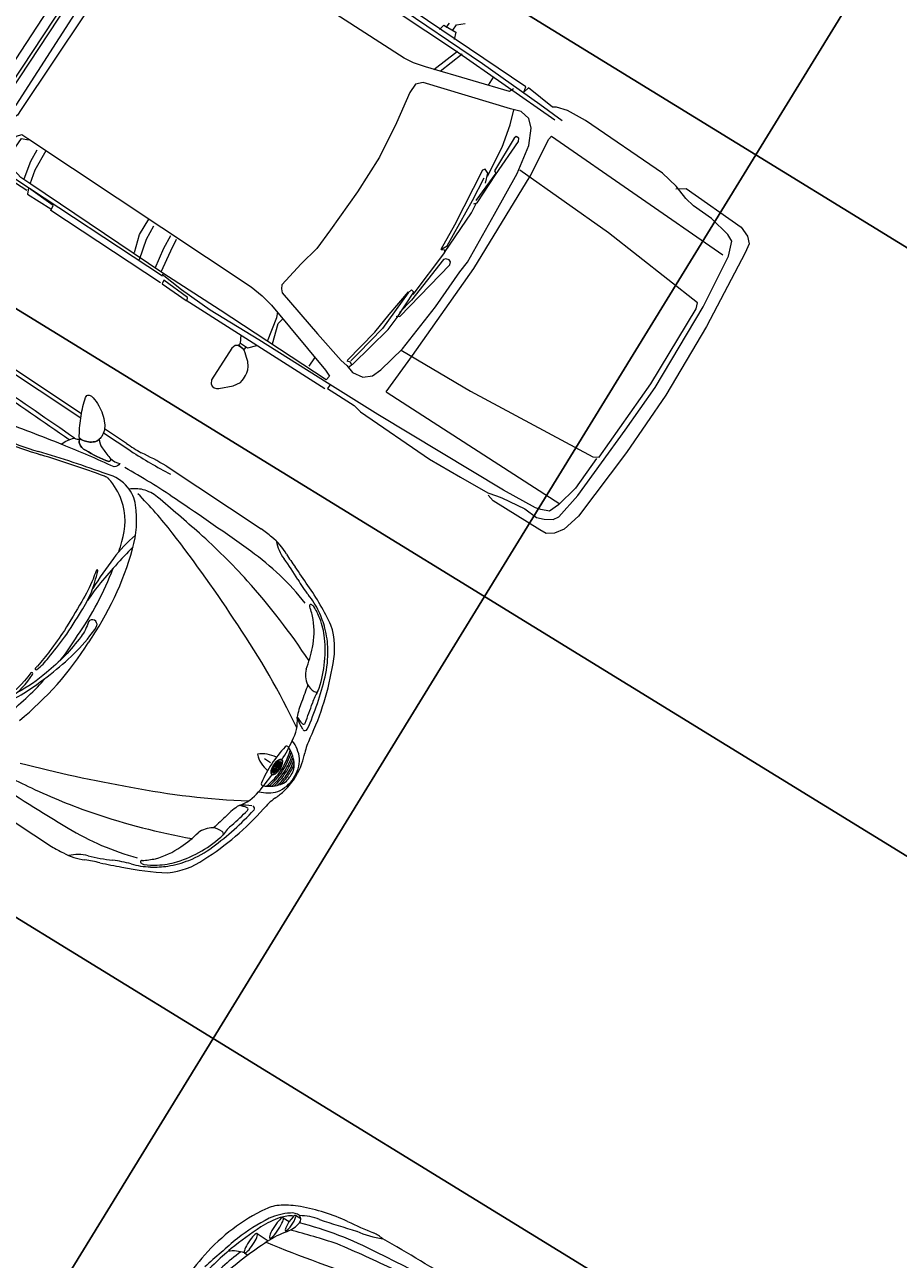
# Model space of a CAD drawing. Units: inches. Extents: x 844 to 2847, y 478 to 905.
# Drawn here: x 910 to 914, y 745 to 751 of the extents above; entities that cross this region are included whole.
import ezdxf

# ---------------------------------------------------------------- set-up
doc = ezdxf.new("R2010")
doc.units = ezdxf.units.IN
doc.header["$MEASUREMENT"] = 0
doc.layers.add('Bcoches', color=253, linetype='Continuous', lineweight=0)
doc.layers.add('cajones', color=253, linetype='Continuous', lineweight=0)
doc.layers.add('VEHICLE', color=8, linetype='Continuous')
doc.styles.add('ALFA', font='txt')

# ---------------------------------------------------------------- blocks, each defined once
blk = doc.blocks.new('A$C795E35C6')
at = {"layer": 'Bcoches'}
for p, q in [((4.2685, 0.5714), (4.2496, 0.5714)), ((4.2685, 0.4652), (4.2074, 0.4652)), ((4.2088, 0.4502), (4.2002, 0.4502)), ((4.1665, 0.3816), (4.1593, 0.3816)), ((4.1371, 0.2965), (4.1663, 0.2965)), ((4.2088, 0.3372), (4.1754, 0.3372))]:
    blk.add_line(p, q, dxfattribs=at)
for centre, radius, start, end in [((1.9742, 1.0283), 2.467, 351.914, 359.1947), ((3.2579, 0.9434), 1.0593, 340.1772, 355.2355), ((3.291, 0.9434), 1.0593, 339.7554, 351.5959), ((2.6696, 1.0661), 1.7283, 343.9917, 351.1081), ((0.267, 1.7397), 4.241, 343.4799, 346.1824), ((3.5387, 0.806), 0.8868, 329.0456, 351.914), ((-1.3848, 2.7302), 6.0338, 338.00736, 339.16578), ((4.2173, 0.7499), 0.1858, 285.997, 309.6254), ((2.482, 1.1844), 1.9423, 337.1264, 342.1643), ((3.2335, 0.9286), 1.1681, 331.6701, 340.2471), ((5.5473, -6.2615), 6.8683, 101.21072, 105.50928), ((3.7095, 0.6963), 0.549, 324.74, 335.7242), ((3.8013, 0.6552), 0.5216, 323.4674, 334.3493), ((3.0988, 3.4301), 3.2385, 284.9405, 288.9322), ((4.2679, 0.2986), 0.1365, 143.7226, 172.7989), ((4.0993, 0.4395), 0.1538, 297.9811, 321.9782), ((3.9987, 0.552), 0.3175, 307.6944, 325.9445), ((4.1383, 0.4464), 0.1877, 306.0102, 329.0456), ((2.9395, 5.6153), 5.4065, 277.4981, 280.5968), ((3.5992, 1.8463), 1.6207, 275.6407, 289.2072), ((4.0218, 0.4752), 0.2276, 280.5484, 304.4977), ((4.1565, 0.3114), 0.0245, 169.798, 256.2278), ((4.1554, 0.3465), 0.0591, 265.3552, 309.3029), ((4.0091, 0.6241), 0.4073, 293.3002, 306.0102), ((2.7142, 8.0866), 7.9224, 272.19768, 277.57434), ((5.5971, -5.445), 5.8992, 105.06846, 106.81749), ((3.8223, 1.0579), 0.8797, 278.3434, 293.3002), ((3.9479, -0.1947), 0.4008, 98.2697, 116.2978), ((4.4066, -2.9267), 3.1475, 98.3434, 100.7343), ((2.9792, 12.7825), 12.6426, 269.90669, 273.58791), ((3.7921, 0.315), 0.1519, 261.7562, 280.7343)]:
    blk.add_arc(centre, radius, start, end, dxfattribs=at)
at = {"layer": 'Bcoches', "extrusion": (0, 0, -1)}
for centre, major_axis, ratio in [((4.2685, 0.5183), (0, -0.0531), 0.218742), ((4.2088, 0.3937), (0, -0.0565), 0.205586), ((4.1665, 0.3391), (0, -0.0426), 0.20871)]:
    blk.add_ellipse(centre, major_axis=major_axis, ratio=ratio, dxfattribs=at)
blk = doc.blocks.new('ESCUT ALFA ROMEO')
at = {"layer": 'VEHICLE'}
h = blk.add_hatch(color=159, dxfattribs=at)
edge = h.paths.add_edge_path()
edge.add_arc((0, 0), 0.0515, 0, 360)
edge = h.paths.add_edge_path(flags=16)
edge.add_arc((0, 0), 0.0367, 0, 360)
h = blk.add_hatch(color=22, dxfattribs=at)
edge = h.paths.add_edge_path()
edge.add_line((-0.0345, 0.0041), (-0.0212, 0.0041))
edge.add_line((-0.0212, 0.0041), (-0.0212, 0.0275))
edge.add_arc((0, 0), 0.0347, 111.77179, 127.7153, ccw=False)
edge.add_line((-0.0129, 0.0323), (-0.0129, 0.0041))
edge.add_line((-0.0129, 0.0041), (-0.0006, 0.0041))
edge.add_line((-0.0006, 0.0041), (-0.0006, -0.004))
edge.add_line((-0.0006, -0.004), (-0.0129, -0.004))
edge.add_line((-0.0129, -0.004), (-0.0129, -0.0323))
edge.add_arc((0, 0), 0.0347, 232.2847, 248.22821, ccw=False)
edge.add_line((-0.0212, -0.0275), (-0.0212, -0.004))
edge.add_line((-0.0212, -0.004), (-0.0345, -0.004))
edge.add_arc((0, 0), 0.0347, 173.29098, 186.5301, ccw=False)
h = blk.add_hatch(color=132, dxfattribs=at)
edge = h.paths.add_edge_path(flags=16)
edge.add_arc((0.0123, 0.0092), 0.00177, 104.53758, 186.92485, ccw=False)
edge.add_line((0.0119, 0.0109), (0.02, 0.0109))
edge.add_line((0.02, 0.0109), (0.02, 0.013))
edge.add_line((0.02, 0.013), (0.0122, 0.013))
edge.add_arc((0.013, 0.0155), 0.00259, 172.98616, 250.9074, ccw=False)
edge.add_line((0.0105, 0.0158), (0.0199, 0.0158))
edge.add_line((0.0199, 0.0158), (0.0199, 0.0179))
edge.add_line((0.0199, 0.0179), (0.0262, 0.0179))
edge.add_line((0.0262, 0.0179), (0.0262, 0.0185))
edge.add_line((0.0262, 0.0185), (0.027, 0.0185))
edge.add_arc((0.0189, 0.0072), 0.0139, 19.21212, 54.34775, ccw=False)
edge.add_arc((0.0205, 0.0092), 0.0118, -16.05024, 12.92284, ccw=False)
edge.add_arc((0.0233, 0.0084), 0.00891, 284.94159, 343.94976, ccw=False)
edge.add_arc((0.0217, 0.0147), 0.0154, 272.30302, 284.53501, ccw=False)
edge.add_line((0.0223, -0.0007), (0.0111, -0.0007))
edge.add_arc((0.0111, -0.0019), 0.00115, 90, 270)
edge.add_line((0.0111, -0.003), (0.0234, -0.003))
edge.add_arc((0.0234, -0.0088), 0.00581, -90, 90, ccw=False)
edge.add_line((0.0234, -0.0146), (0.0112, -0.0146))
edge.add_arc((0.0112, -0.0157), 0.00107, 90, 270)
edge.add_line((0.0112, -0.0168), (0.0201, -0.0168))
edge.add_arc((0.0201, -0.0202), 0.00344, -90, 90, ccw=False)
edge.add_line((0.0201, -0.0237), (0.0142, -0.0237))
edge.add_arc((0.0142, -0.0247), 0.00107, 90, 270)
edge.add_line((0.0142, -0.0258), (0.0179, -0.0258))
edge.add_arc((0.0177, -0.0273), 0.00157, -2.56472, 83.40269, ccw=False)
edge.add_arc((0.0169, -0.027), 0.00237, 286.58164, 351.05993, ccw=False)
edge.add_arc((0.0158, -0.0273), 0.00263, 311.12662, 350.64469)
edge.add_arc((0.0179, -0.0279), 0.000606, 12.93248, 82.26855)
edge.add_line((0.0179, -0.0273), (0.0142, -0.0273))
edge.add_arc((0.0142, -0.0246), 0.00272, 90, 270, ccw=False)
edge.add_line((0.0142, -0.0219), (0.0201, -0.0219))
edge.add_arc((0.0201, -0.0209), 0.000963, 270, 450)
edge.add_line((0.0201, -0.0199), (0.0112, -0.0199))
edge.add_arc((0.0112, -0.0153), 0.00459, 90, 270, ccw=False)
edge.add_line((0.0112, -0.0108), (0.0234, -0.0108))
edge.add_arc((0.0234, -0.0096), 0.00117, 270, 450)
edge.add_line((0.0234, -0.0084), (0.0112, -0.0084))
edge.add_arc((0.0112, -0.0018), 0.00664, 90, 270, ccw=False)
edge.add_line((0.0112, 0.0049), (0.0232, 0.0049))
edge.add_arc((0.0232, 0.0058), 0.00095, 270, 360)
edge.add_line((0.0242, 0.0058), (0.0242, 0.008))
edge.add_arc((0.0232, 0.008), 0.00095, 0, 90)
edge.add_line((0.0232, 0.009), (0.0105, 0.009))
edge.add_line((0.0105, 0.009), (0.0105, 0.009))
edge = h.paths.add_edge_path(flags=16)
edge.add_line((0.0051, 0.0058), (0.0071, 0.0076))
edge.add_line((0.0071, 0.0076), (0.0071, 0.0108))
edge.add_arc((0.008, 0.0122), 0.00172, 213.48454, 236.51546, ccw=False)
edge.add_line((0.0066, 0.0113), (0.0047, 0.0113))
edge.add_arc((0.0033, 0.0122), 0.00166, 34.97077, 325.02923, ccw=False)
edge.add_line((0.0047, 0.0132), (0.0066, 0.0132))
edge.add_arc((0.008, 0.0122), 0.00172, 123.48454, 146.51546, ccw=False)
edge.add_line((0.0071, 0.0137), (0.0071, 0.0169))
edge.add_line((0.0071, 0.0169), (0.0051, 0.0186))
edge.add_arc((0.0057, 0.0194), 0.00095, 48.64039, 228.64039, ccw=False)
edge.add_line((0.0063, 0.0201), (0.009, 0.0177))
edge.add_line((0.009, 0.0177), (0.009, 0.0137))
edge.add_arc((0.008, 0.0122), 0.00172, -56.51546, 56.51546, ccw=False)
edge.add_line((0.009, 0.0108), (0.009, 0.0067))
edge.add_line((0.009, 0.0067), (0.0063, 0.0044))
edge.add_arc((0.0057, 0.0051), 0.00095, 131.35961, 311.35961, ccw=False)
h.paths.add_polyline_path([(0.0217, 0.0243), (0.0095, 0.0243), (0.0095, 0.0207), (0.0217, 0.0207)], flags=16)
edge = h.paths.add_edge_path(flags=16)
edge.add_arc((0.0181, 0.0257), 0.000952, 0, 360)
edge = h.paths.add_edge_path(flags=16)
edge.add_arc((0.0206, 0.0257), 0.000952, 0, 360)
edge = h.paths.add_edge_path(flags=16)
edge.add_arc((0.0156, 0.0257), 0.000952, 0, 360)
edge = h.paths.add_edge_path(flags=16)
edge.add_arc((0.0131, 0.0257), 0.000952, 0, 360)
edge = h.paths.add_edge_path(flags=16)
edge.add_arc((0.0106, 0.0257), 0.000952, 0, 360)
edge = h.paths.add_edge_path()
edge.add_arc((0, 0), 0.0367, 270, 450)
edge.add_line((0, 0.0367), (0, -0.0367))
h = blk.add_hatch(color=22, dxfattribs=at)
edge = h.paths.add_edge_path()
edge.add_line((0.0051, 0.0058), (0.0071, 0.0076))
edge.add_line((0.0071, 0.0076), (0.0071, 0.0108))
edge.add_arc((0.008, 0.0122), 0.00172, 213.48454, 236.51546, ccw=False)
edge.add_line((0.0066, 0.0113), (0.0047, 0.0113))
edge.add_arc((0.0033, 0.0122), 0.00166, 34.97077, 325.02923, ccw=False)
edge.add_line((0.0047, 0.0132), (0.0066, 0.0132))
edge.add_arc((0.008, 0.0122), 0.00172, 123.48454, 146.51546, ccw=False)
edge.add_line((0.0071, 0.0137), (0.0071, 0.0169))
edge.add_line((0.0071, 0.0169), (0.0051, 0.0186))
edge.add_arc((0.0057, 0.0194), 0.00095, 48.64039, 228.64039, ccw=False)
edge.add_line((0.0063, 0.0201), (0.009, 0.0177))
edge.add_line((0.009, 0.0177), (0.009, 0.0137))
edge.add_arc((0.008, 0.0122), 0.00172, -56.51546, 56.51546, ccw=False)
edge.add_line((0.009, 0.0108), (0.009, 0.0067))
edge.add_line((0.009, 0.0067), (0.0063, 0.0044))
edge.add_arc((0.0057, 0.0051), 0.00095, 131.35961, 311.35961, ccw=False)
h = blk.add_hatch(color=86, dxfattribs=at)
edge = h.paths.add_edge_path()
edge.add_arc((0.0123, 0.0092), 0.00177, 104.53758, 186.92485, ccw=False)
edge.add_line((0.0119, 0.0109), (0.02, 0.0109))
edge.add_line((0.02, 0.0109), (0.02, 0.013))
edge.add_line((0.02, 0.013), (0.0122, 0.013))
edge.add_arc((0.013, 0.0155), 0.00259, 172.98616, 250.9074, ccw=False)
edge.add_line((0.0105, 0.0158), (0.0199, 0.0158))
edge.add_line((0.0199, 0.0158), (0.0199, 0.0179))
edge.add_line((0.0199, 0.0179), (0.0262, 0.0179))
edge.add_line((0.0262, 0.0179), (0.0262, 0.0185))
edge.add_line((0.0262, 0.0185), (0.027, 0.0185))
edge.add_arc((0.0189, 0.0072), 0.0139, 19.21212, 54.34775, ccw=False)
edge.add_arc((0.0205, 0.0092), 0.0118, -16.05024, 12.92284, ccw=False)
edge.add_arc((0.0233, 0.0084), 0.00891, 284.94159, 343.94976, ccw=False)
edge.add_arc((0.0217, 0.0147), 0.0154, 272.30302, 284.53501, ccw=False)
edge.add_line((0.0223, -0.0007), (0.0111, -0.0007))
edge.add_arc((0.0111, -0.0019), 0.00115, 90, 270)
edge.add_line((0.0111, -0.003), (0.0234, -0.003))
edge.add_arc((0.0234, -0.0088), 0.00581, -90, 90, ccw=False)
edge.add_line((0.0234, -0.0146), (0.0112, -0.0146))
edge.add_arc((0.0112, -0.0157), 0.00107, 90, 270)
edge.add_line((0.0112, -0.0168), (0.0201, -0.0168))
edge.add_arc((0.0201, -0.0202), 0.00344, -90, 90, ccw=False)
edge.add_line((0.0201, -0.0237), (0.0142, -0.0237))
edge.add_arc((0.0142, -0.0247), 0.00107, 90, 270)
edge.add_line((0.0142, -0.0258), (0.0179, -0.0258))
edge.add_arc((0.0177, -0.0273), 0.00157, -2.56472, 83.40269, ccw=False)
edge.add_arc((0.0169, -0.027), 0.00237, 286.58164, 351.05993, ccw=False)
edge.add_arc((0.0158, -0.0273), 0.00263, 311.12662, 350.64469)
edge.add_arc((0.0179, -0.0279), 0.000606, 12.93248, 82.26855)
edge.add_line((0.0179, -0.0273), (0.0142, -0.0273))
edge.add_arc((0.0142, -0.0246), 0.00272, 90, 270, ccw=False)
edge.add_line((0.0142, -0.0219), (0.0201, -0.0219))
edge.add_arc((0.0201, -0.0209), 0.000963, 270, 450)
edge.add_line((0.0201, -0.0199), (0.0112, -0.0199))
edge.add_arc((0.0112, -0.0153), 0.00459, 90, 270, ccw=False)
edge.add_line((0.0112, -0.0108), (0.0234, -0.0108))
edge.add_arc((0.0234, -0.0096), 0.00117, 270, 450)
edge.add_line((0.0234, -0.0084), (0.0112, -0.0084))
edge.add_arc((0.0112, -0.0018), 0.00664, 90, 270, ccw=False)
edge.add_line((0.0112, 0.0049), (0.0232, 0.0049))
edge.add_arc((0.0232, 0.0058), 0.00095, 270, 360)
edge.add_line((0.0242, 0.0058), (0.0242, 0.008))
edge.add_arc((0.0232, 0.008), 0.00095, 360, 450)
edge.add_line((0.0232, 0.009), (0.0105, 0.009))
edge.add_line((0.0105, 0.009), (0.0105, 0.009))
h = blk.add_hatch(color=41, dxfattribs=at)
h.paths.add_polyline_path([(0.0217, 0.0207), (0.0217, 0.0213), (0.0095, 0.0213), (0.0095, 0.0207)])
h.paths.add_polyline_path([(0.0217, 0.0228), (0.0217, 0.0243), (0.0095, 0.0243), (0.0095, 0.0228)])
h.paths.add_polyline_path([(0.0115, 0.0257, 1), (0.0096, 0.0257, 1)])
h.paths.add_polyline_path([(0.0141, 0.0257, 1), (0.0122, 0.0257, 1)])
h.paths.add_polyline_path([(0.0165, 0.0257, 1), (0.0146, 0.0257, 1)])
h.paths.add_polyline_path([(0.019, 0.0257, 1), (0.0171, 0.0257, 1)])
h.paths.add_polyline_path([(0.0216, 0.0257, 1), (0.0196, 0.0257, 1)])
blk.add_hatch(color=22, dxfattribs=at).paths.add_polyline_path([(0.0095, 0.0228), (0.0095, 0.0213), (0.0217, 0.0213), (0.0217, 0.0228)])
for p, q in [((0, -0.0367), (0, 0.0367)), ((0.0095, 0.0243), (0.0217, 0.0243)), ((0.0095, 0.0243), (0.0095, 0.0207)), ((0.0095, 0.0228), (0.0217, 0.0228)), ((0.0095, 0.0213), (0.0217, 0.0213)), ((0.0095, 0.0207), (0.0217, 0.0207)), ((0.0217, 0.0243), (0.0217, 0.0207))]:
    blk.add_line(p, q, dxfattribs=at)
for points in [[(-0.0345, 0.0041), (-0.0212, 0.0041), (-0.0212, 0.0275, -0.069679), (-0.0129, 0.0323), (-0.0129, 0.0041), (-0.0006, 0.0041), (-0.0006, -0.004), (-0.0129, -0.004), (-0.0129, -0.0323, -0.069679), (-0.0212, -0.0275), (-0.0212, -0.004), (-0.0345, -0.004, -0.057831)], [(0.0051, 0.0058), (0.0071, 0.0076), (0.0071, 0.0108, -0.100831), (0.0066, 0.0113), (0.0047, 0.0113, -3.174418), (0.0047, 0.0132), (0.0066, 0.0132, -0.100831), (0.0071, 0.0137), (0.0071, 0.0169), (0.0051, 0.0186, -1), (0.0063, 0.0201), (0.009, 0.0177), (0.009, 0.0137, -0.537493), (0.009, 0.0108), (0.009, 0.0067), (0.0063, 0.0044, -1)], [(0.0105, 0.009, -0.375812), (0.0119, 0.0109), (0.02, 0.0109), (0.02, 0.013), (0.0122, 0.013, -0.353732), (0.0105, 0.0158), (0.0199, 0.0158), (0.0199, 0.0179), (0.0262, 0.0179), (0.0262, 0.0185), (0.027, 0.0185, -0.154521), (0.032, 0.0118, -0.127097), (0.0319, 0.0059, -0.263316), (0.0256, -0.0003, -0.053423), (0.0223, -0.0007), (0.0111, -0.0007, 1), (0.0111, -0.003), (0.0234, -0.003, -1), (0.0234, -0.0146), (0.0112, -0.0146, 1), (0.0112, -0.0168), (0.0201, -0.0168, -1), (0.0201, -0.0237), (0.0142, -0.0237, 1), (0.0142, -0.0258), (0.0179, -0.0258, -0.393746), (0.0192, -0.0274, -0.289005), (0.0176, -0.0293, 0.17416), (0.0184, -0.0278, 0.312117), (0.0179, -0.0273), (0.0142, -0.0273, -1), (0.0142, -0.0219), (0.0201, -0.0219, 1), (0.0201, -0.0199), (0.0112, -0.0199, -1), (0.0112, -0.0108), (0.0234, -0.0108, 1), (0.0234, -0.0084), (0.0112, -0.0084, -1), (0.0112, 0.0049), (0.0232, 0.0049, 0.414214), (0.0242, 0.0058), (0.0242, 0.008, 0.414214), (0.0232, 0.009), (0.0105, 0.009)]]:
    blk.add_lwpolyline(points, format="xyb", close=True, dxfattribs=at)
at = {"layer": 'VEHICLE', "color": 7}
for radius in [0.0515, 0.0367]:
    blk.add_circle((0, 0), radius, dxfattribs=at)
at = {"layer": 'VEHICLE'}
for centre in [(0.0106, 0.0257), (0.0131, 0.0257), (0.0156, 0.0257), (0.0181, 0.0257), (0.0206, 0.0257)]:
    blk.add_circle(centre, 0.000952, dxfattribs=at)
at = {"layer": 'VEHICLE', "color": 7, "style": 'ALFA'}
for s, rotation, p in [('A', 82.39464, (-0.038, -0.0019)), ('L', 66.44724, (-0.0359, 0.0114)), ('F', 46.81739, (-0.0302, 0.0224)), ('A', 28.6216, (-0.023, 0.03)), ('R', 358.79923, (-0.0037, 0.0375)), ('O', 333.13895, (0.0092, 0.0373)), ('M', 314.33415, (0.0215, 0.0315)), ('E', 298.29089, (0.0319, 0.0206)), ('O', 269.16309, (0.0379, 0.0113))]:
    blk.add_text(s, height=0.0104, rotation=rotation, dxfattribs=at).set_placement(p)
blk = doc.blocks.new('A$C7649398C')
at = {"layer": 'Bcoches'}
for p, q in [((1.2935, 1.8405), (0.7649, 1.8405)), ((0.0219, 0.959), (0.0219, 0.9657)), ((0.0219, 0.959), (0.0219, 0.9524)), ((0.133, 0.959), (0.166, 0.959)), ((0.133, 0.959), (0.166, 0.959)), ((1.2935, 0.0775), (0.7649, 0.0775)), ((1.4664, 0.1103), (1.6189, 0.1103)), ((1.5034, 0.0916), (1.6251, 0.0916)), ((1.7441, 0.1103), (2.4547, 0.1103)), ((1.7527, 0.0916), (2.4833, 0.0916))]:
    blk.add_line(p, q, dxfattribs=at)
for points in [[(1.4388, 1.5861, 0.438845), (1.4345, 1.5869, 0.093997), (1.3043, 1.3749, 0.092522), (1.277, 1.2238, 0.829643), (1.2886, 1.2217, -0.092631), (1.3306, 1.4043, -0.076725), (1.4219, 1.5617, -0.019508), (1.4373, 1.5805, 0.253219)], [(1.2588, 1.1191, 0.015849), (1.2484, 0.9987, 0.01031), (1.2499, 0.8535, 0.027632), (1.2595, 0.7564, 0.021787), (1.2892, 0.6578, 0.329546), (1.2938, 0.6544, 0.372188), (1.2965, 0.6612, -0.015329), (1.2865, 0.7008, -0.036634), (1.2735, 0.817, -0.004382), (1.2664, 0.9729, -0.004517), (1.2706, 1.0882, -0.022168), (1.2799, 1.1786, 0.014653), (1.2826, 1.1932, 0.854536), (1.2729, 1.1937, 0.056735)], [(1.7183, 0.204, 0.254885), (1.6945, 0.1916, 0.221023), (1.6848, 0.2127, 0.200931), (1.6442, 0.2223, 0.052924), (1.5256, 0.2069, 0.590257), (1.5266, 0.1908, 0.150581), (1.4775, 0.1858, -0.246355), (1.4916, 0.2145, 0.014153), (1.7464, 0.2593, 0.000173), (1.754, 0.2609, -0.099588)], [(1.6945, 0.1916, 0.097978), (1.6885, 0.1916, 0.151352), (1.6363, 0.1715, 0.093338), (1.6206, 0.1511, 0.016843), (1.6191, 0.1449, 0.162525), (1.5863, 0.1706, 0.016755), (1.5306, 0.1899, 0.012015), (1.5266, 0.1908, -0.590257), (1.5256, 0.2069, -0.052924), (1.6442, 0.2223, -0.200931), (1.6848, 0.2127, -0.221023)], [(1.706, 0.1817, -0.039949), (1.7484, 0.1005, -0.052989), (1.7789, 0.0186, -0.350279), (1.7711, 0, -0.183295), (1.7489, 0.0002, -0.030549), (1.7069, 0.0167, -0.100372), (1.64, 0.0691, -0.186559), (1.6171, 0.128, -0.061655), (1.6206, 0.1511, -0.093338), (1.6363, 0.1715, -0.151352), (1.6885, 0.1916, -0.371701)]]:
    blk.add_lwpolyline(points, format="xyb", close=True, dxfattribs=at)
blk.add_lwpolyline([(1.3144, 1.4, 0.073814), (1.2578, 1.3056, 0.026592), (1.2031, 1.1595, 0.026394), (1.1666, 1.0213, 0.056115), (1.1525, 0.8724, 0.831463), (1.1961, 0.878, -0.097566), (1.1869, 0.9538, -0.066779), (1.2291, 1.1813, -0.062403), (1.2908, 1.3327)], format="xyb", dxfattribs=at)
for centre, radius, start, end in [((0.5368, 1.9656), 0.1938, 289.2695, 316.0528), ((0.7274, 1.5477), 0.2879, 94.8343, 115.7611), ((0.8912, 0.184), 1.6613, 94.3582, 96.4978), ((78.0378, -186.8926), 203.9698, 112.331465, 112.360586), ((0.8897, 0.9561), 0.8756, 109.2695, 116.8646), ((0.3801, 2.2483), 0.4941, 288.4652, 296.729), ((0.8804, 0.6179), 1.2054, 111.3914, 121.5596), ((0.7984, 0.4627), 1.2651, 92.2683, 108.0965), ((0.2558, 2.2075), 0.5272, 287.4615, 296.8646), ((1.2931, -12.0263), 13.7639, 90.49856, 92.26835), ((0.5557, 1.2962), 0.4337, 121.2139, 131.9594), ((0.4891, 1.3939), 0.3068, 114.2019, 125.8567), ((0.5281, 1.3417), 0.3804, 107.4615, 121.2139), ((0.6434, 1.3133), 0.438, 127.0808, 135.1343), ((0.3758, 1.6264), 0.0489, 86.2271, 104.7377), ((0.3785, 1.6701), 0.00515, 332.4944, 83.7615), ((0.3693, 1.674), 0.0151, 311.721, 335.328), ((1.3815, -1.057), 2.7498, 98.1292, 104.6349), ((2.3294, -7.6926), 9.4527, 96.57319, 98.1292), ((0.4648, 1.3756), 0.3449, 128.6358, 158.4771), ((0.5553, 1.2966), 0.433, 131.9594, 145.2339), ((0.5227, 1.3474), 0.3641, 125.8567, 140.4387), ((1.4743, -1.4124), 3.1171, 104.6349, 113.2523), ((0.6158, 1.3711), 0.3782, 138.3864, 158.1466), ((0.6623, 1.2321), 0.5451, 140.4387, 166.7715), ((0.6041, 1.2628), 0.4924, 145.2339, 160.0315), ((3.0951, -4.2928), 6.2191, 108.71716, 113.54506), ((1.3083, 0.9735), 1.2788, 155.5817, 171.8717), ((0.8769, 1.2653), 0.66, 158.0602, 167.1157), ((1.4622, 0.951), 1.4054, 160.0315, 170.4993), ((2.592, 0.9935), 1.4496, 162.2651, 181.3627), ((2.6516, 0.9935), 1.4496, 162.2651, 171.7642), ((1.9555, -1.8684), 3.5422, 112.3098, 121.2094), ((0.1347, 1.4462), 0.1045, 301.2723, 341.1875), ((-0.0314, 1.3511), 0.1631, 340.8954, 2.0044), ((0.1447, 1.3602), 0.0135, 194.4751, 271.7937), ((0.1487, 1.4312), 0.0846, 267.5726, 298.4128), ((-9.618, 3.6832), 10.0776, 346.16676, 346.64747), ((4.394, 0.2494), 4.398, 166.2103, 167.4992), ((-0.068, 1.3086), 0.2378, 333.8352, 351.557), ((0.0293, 1.3329), 0.1737, 292.1643, 311.9643), ((0.1073, 1.199), 0.00753, 161.0425, 282.9413), ((0.2969, 1.0847), 0.1927, 141.8255, 175.2719), ((0.0674, 1.3772), 0.1902, 282.6404, 294.2275), ((-0.2846, 1.1962), 0.3296, 340.2106, 352.6947), ((0.089, 1.1829), 0.013, 179.8871, 278.3447), ((0.1589, 0.9423), 0.1672, 108.861, 139.7605), ((1.0626, 0.9644), 0.9673, 171.9058, 177.8953), ((2.6516, 0.9935), 1.4496, 176.0237, 181.3627), ((0.3216, 0.9597), 0.3216, 166.1021, 180.1209), ((0.1667, 0.9609), 0.1623, 146.5384, 180.6499), ((0.5673, 0.8741), 0.5812, 158.7637, 163.7303), ((0.2684, 0.9621), 0.229, 163.1006, 180.7812), ((0.1733, 0.9097), 0.1718, 114.2724, 139.0263), ((0.4167, 0.9527), 0.3679, 166.6475, 179.0219), ((0.4167, 0.9527), 0.3607, 165.0945, 179.0024), ((0.4351, 0.9526), 0.3698, 164.1611, 179.0074), ((0.4351, 0.9526), 0.3626, 162.9188, 178.9877), ((0.1068, 1.0572), 0.01, 9.5677, 114.2724), ((-0.544, 0.9475), 0.6699, 0.9867, 9.5677), ((0.0991, 0.9687), 0.0772, 135.9853, 182.2506), ((0.2612, 0.9621), 0.229, 166.1144, 180.7812), ((0.1095, 0.8571), 0.1398, 46.8219, 83.9725), ((0.3216, 0.9583), 0.3216, 179.8791, 193.8979), ((0.1667, 0.9572), 0.1623, 179.3501, 213.4616), ((0.0991, 0.9493), 0.0772, 177.7494, 224.0147), ((0.2612, 0.9559), 0.229, 179.2188, 193.8856), ((0.2684, 0.9559), 0.229, 179.2188, 196.8994), ((0.4167, 0.9653), 0.3679, 180.9781, 193.3525), ((0.4167, 0.9653), 0.3607, 180.9976, 194.9055), ((0.4351, 0.9654), 0.3698, 180.9926, 195.8389), ((0.4351, 0.9654), 0.3626, 181.0123, 197.0812), ((1.0626, 0.9537), 0.9673, 182.1047, 188.0942), ((-0.544, 0.9706), 0.6699, 350.4323, 359.0133), ((0.1095, 1.061), 0.1398, 276.0275, 313.1781), ((2.592, 0.9245), 1.4496, 178.6373, 197.7349), ((2.6516, 0.9245), 1.4496, 178.6373, 192.6128), ((0.5673, 1.0439), 0.5812, 196.2697, 201.2363), ((0.1589, 0.9757), 0.1672, 220.2395, 251.139), ((0.1733, 1.0084), 0.1718, 220.9737, 245.7276), ((0.1068, 0.8609), 0.01, 245.7276, 350.4323), ((-0.2846, 0.7218), 0.3296, 7.3053, 19.7894), ((0.2969, 0.8333), 0.1927, 184.7281, 218.1745), ((1.3083, 0.9445), 1.2788, 188.1283, 204.4183), ((0.089, 0.7351), 0.013, 81.6553, 180.1129), ((0.0293, 0.5851), 0.1737, 48.0357, 67.8357), ((1.9555, 3.7865), 3.5422, 238.7906, 247.6902), ((-0.037, 0.8208), 1.2912, 355.1557, 359.0002), ((1.4622, 0.967), 1.4054, 189.5007, 199.9685), ((0.1073, 0.7191), 0.00753, 77.0587, 198.9575), ((4.394, 1.6686), 4.398, 192.5008, 193.7897), ((0.0674, 0.5408), 0.1902, 65.7725, 77.3596), ((-0.068, 0.6094), 0.2378, 8.443, 26.1648), ((-1.2394, 0.9631), 2.5017, 348.7366, 354.233), ((-0.5501, 0.6961), 1.8149, 355.9936, 1.3161), ((-9.618, -1.7652), 10.0776, 13.35253, 13.83324), ((-0.0314, 0.5669), 0.1631, 357.9956, 19.1046), ((0.1447, 0.5578), 0.0135, 88.2063, 165.5249), ((0.6623, 0.6859), 0.5451, 193.2285, 219.5613), ((0.1487, 0.4868), 0.0846, 61.5872, 92.4274), ((0.1347, 0.4719), 0.1045, 18.8125, 58.7277), ((0.5709, 0.6167), 0.6911, 343.7844, 356.068), ((2.6516, 0.9245), 1.4496, 195.7868, 197.7349), ((0.6041, 0.6553), 0.4924, 199.9685, 214.7661), ((0.8769, 0.6527), 0.66, 192.8843, 201.9398), ((1.4743, 3.3304), 3.1171, 246.7477, 255.3651), ((3.0951, 6.2108), 6.2191, 246.45494, 251.28284), ((1.6823, 0.6336), 0.4945, 197.7349, 221.3507), ((1.5607, 0.5626), 0.3006, 195.364, 232.3151), ((0.4648, 0.5424), 0.3449, 201.5229, 231.3642), ((0.6158, 0.5469), 0.3782, 201.8534, 221.6136), ((2.6216, -2.4688), 2.9387, 102.4746, 106.1268), ((0.5553, 0.6214), 0.433, 214.7661, 228.0406), ((0.3953, 4.9702), 4.8378, 283.1869, 287.1566), ((0.2677, 5.5315), 5.4008, 283.244, 286.5411), ((2.2024, -0.8832), 1.2882, 98.6682, 107.1566), ((0.5227, 0.5706), 0.3641, 219.5613, 234.1433), ((0.5557, 0.6219), 0.4337, 228.0406, 238.7861), ((0.6434, 0.6048), 0.438, 224.8657, 232.9192), ((1.3815, 2.975), 2.7498, 255.3651, 261.8708), ((1.7464, 2.2243), 2.0106, 251.2317, 258.0913), ((1.4346, 0.4156), 0.1645, 221.3507, 253.3359), ((1.5473, 0.5453), 0.2787, 232.3151, 256.408), ((-0.5422, 11.2199), 11.1969, 281.79407, 283.41917), ((0.8804, 1.3001), 1.2054, 238.4404, 248.6086), ((0.4891, 0.5242), 0.3068, 234.1433, 245.7981), ((0.5281, 0.5763), 0.3804, 238.7861, 252.5385), ((0.3758, 0.2917), 0.0489, 255.2623, 273.7729), ((0.3785, 0.248), 0.00515, 276.2385, 27.5056), ((0.3693, 0.2441), 0.0151, 24.672, 48.279), ((0.7984, 1.4554), 1.2651, 251.9035, 267.7317), ((2.3294, 9.6106), 9.4527, 261.8708, 263.42681), ((1.271, 0.3721), 0.1524, 289.2515, 313.6398), ((1.4401, 0.434), 0.1838, 253.3359, 288.6739), ((1.4935, 0.323), 0.05, 256.408, 283.244), ((0.2558, -0.2895), 0.5272, 63.1354, 72.5385), ((78.0378, 188.8106), 203.9698, 247.639414, 247.668535), ((0.8897, 0.962), 0.8756, 243.1354, 250.7305), ((1.2931, 13.9444), 13.7639, 267.73165, 269.50144), ((1.2045, 3.7528), 3.572, 269.5014, 273.9176), ((1.2663, 0.3853), 0.1664, 263.4268, 289.2515), ((2.3547, 25.1685), 24.9726, 268.53973, 270.56583), ((2.3547, 25.1685), 24.9526, 268.57527, 270.56583), ((0.3801, -0.3303), 0.4941, 63.271, 71.5348), ((0.5368, -0.0475), 0.1938, 43.9472, 70.7305), ((0.7274, 0.3703), 0.2879, 244.2389, 265.1657), ((0.8912, 1.734), 1.6613, 263.5022, 265.6418), ((1.5061, -2.5957), 2.7063, 90.8415, 95.3272), ((1.2266, 1.4155), 1.3397, 272.8607, 278.4283), ((1.4774, -0.814), 0.906, 88.3577, 93.4464)]:
    blk.add_arc(centre, radius, start, end, dxfattribs=at)
blk.add_ellipse((0.0979, 0.959), major_axis=(0, 0.0412), ratio=0.4, start_param=4.712389, end_param=7.853982, dxfattribs=at)
at = {"layer": 'Bcoches', "extrusion": (0, 0, -1)}
blk.add_ellipse((0.0979, 0.959), major_axis=(0, -0.0412), ratio=0.4, start_param=4.712389, end_param=7.853982, dxfattribs=at)
at = {"layer": 'Bcoches', "xscale": 0.8000000000000114, "yscale": 0.3199999999999932, "zscale": 0.8000000000000114, "rotation": 270}
blk.add_blockref('ESCUT ALFA ROMEO', (0.0979, 0.959), dxfattribs=at)
blk = doc.blocks.new('A$C2E674047')
at = {"layer": 'Bcoches'}
for points in [[(1.7447, 1.9765), (1.7473, 1.9914), (1.7789, 1.9905), (1.7903, 1.9975), (1.7973, 2.0168), (1.7938, 2.1911), (1.7859, 2.2078), (1.7754, 2.213), (1.764, 2.2157), (1.7534, 2.2122), (1.7438, 2.2052), (1.6947, 2.1587), (1.6763, 2.1272), (1.6745, 2.1158), (1.6728, 2.1053), (1.6737, 2.0878), (1.6754, 2.0737), (1.6798, 2.0597), (1.6868, 2.0466), (1.7017, 2.0273), (1.7157, 2.015), (1.7254, 2.008), (1.7324, 2.001), (1.7429, 1.9931), (1.7508, 1.9905), (1.7771, 1.9861), (1.7754, 1.9756)], [(1.3333, 1.937), (2.0937, 1.9494), (2.0906, 1.9463), (2.0968, 1.9339), (2.2334, 1.9277), (2.2303, 1.9463), (2.0937, 1.9494)], [(1.7078, 1.9449), (1.7359, 1.9765), (1.7745, 1.9765), (1.7946, 1.9414)], [(2.2396, 1.9463), (2.8479, 1.9463), (2.851, 1.9215), (2.9906, 1.9153), (2.9782, 1.9432), (2.851, 1.9401)], [(0.4863, 0.2691), (0.4483, 0.2413), (0.1368, 0.2514), (0.0886, 0.2691), (0.0633, 0.2945), (0.0557, 0.34), (0.0177, 0.7222), (0, 1.0917), (0.005, 1.4127), (0.0291, 1.7814), (0.0508, 1.8682), (0.0773, 1.9091), (0.1087, 1.9308), (0.1424, 1.9332), (0.3981, 1.9405), (0.4318, 1.9308)], [(1.3237, 1.91), (1.3237, 1.929), (1.1778, 1.9258), (1.1366, 1.9353), (0.7495, 1.9417), (0.5846, 1.9321), (0.4387, 1.9226), (0.3974, 1.9131), (0.3721, 1.9068), (0.2547, 1.8909), (0.1881, 1.8941), (0.1532, 1.8814), (0.1183, 1.8592), (0.1024, 1.8339), (0.0834, 1.7039), (0.0675, 1.3299), (0.0612, 1.089), (0.0802, 0.6547), (0.1119, 0.3948), (0.1373, 0.3283), (0.169, 0.3124), (0.2737, 0.2934), (0.3752, 0.2902), (0.4228, 0.2807), (0.4926, 0.2585), (0.5782, 0.2427), (1.0097, 0.2357), (1.1048, 0.242), (1.1556, 0.2579), (1.1714, 0.2674), (1.3142, 0.2547), (1.3205, 0.2832), (1.3269, 0.2579), (2.1104, 0.2484)], [(0.1056, 1.5137), (0.1119, 1.6817), (0.1341, 1.7895), (0.1532, 1.8371), (0.1912, 1.8529), (0.2166, 1.8592), (0.3847, 1.8719), (1.0636, 1.9005), (1.3396, 1.9068), (1.7139, 1.9163), (1.9772, 1.9258), (2.139, 1.9195), (2.2532, 1.91)], [(2.2474, 1.916), (3.0669, 1.916), (3.1598, 1.8895), (3.183, 1.8696), (3.1698, 1.7469), (3.1532, 1.727), (3.12, 1.727), (1.8791, 1.7304), (1.8128, 1.737), (1.7531, 1.7502), (1.3782, 1.863), (1.3483, 1.8762), (1.3516, 1.8994), (1.9389, 1.8994), (2.2541, 1.9027), (2.9906, 1.8961), (3.047, 1.8961), (3.0935, 1.8829), (3.1333, 1.8696), (3.1466, 1.8464), (3.1432, 1.7436), (3.1134, 1.7304)], [(1.4511, 1.8895), (1.4511, 1.8431)], [(1.6502, 1.8961), (1.6801, 1.8033), (1.6734, 1.7735)], [(1.6768, 1.8994), (1.7, 1.7834), (1.7099, 1.7602)], [(2.264, 1.9027), (2.2806, 1.7967), (2.2872, 1.737)], [(2.2972, 1.9027), (2.3138, 1.8033), (2.3204, 1.737)], [(2.3801, 1.9094), (2.4034, 1.8132), (2.41, 1.7436)], [(2.4166, 1.8961), (2.4432, 1.8132), (2.4465, 1.7304)], [(2.9906, 1.9308), (3.2948, 1.9339), (3.3072, 1.9153), (3.3072, 0.2982)], [(2.9939, 1.8961), (3.0105, 1.8298), (3.0172, 1.727)], [(3.0304, 1.8928), (3.0503, 1.8066), (3.0537, 1.7469)], [(3.3231, 1.916), (3.3231, 0.3015), (3.343, 0.2683), (3.3662, 0.2418), (3.4193, 0.2352), (4.2089, 0.2352), (4.2421, 0.2518), (4.2786, 0.2683)], [(3.3015, 0.26), (3.3157, 0.2885), (3.3072, 0.317), (3.2388, 0.4708), (3.2274, 0.4993), (3.2131, 0.5705), (3.2188, 1.6317), (3.2188, 1.6631), (3.2359, 1.7029), (3.2815, 1.8226), (3.3043, 1.834)], [(3.3672, 1.8596), (3.3738, 0.3214)], [(0.131, 1.7832), (1.0826, 1.7927), (1.089, 1.7927), (1.0795, 1.5835), (1.0636, 1.0922), (1.0826, 0.5913), (1.1048, 0.4012), (1.1017, 0.3821), (0.1373, 0.4043)], [(1.3192, 1.7723), (1.3044, 1.7682), (1.2922, 1.7763), (1.2882, 1.7696), (1.2396, 1.5456), (1.2355, 1.4768), (1.2355, 1.3364), (1.2504, 1.3337), (1.2558, 1.354), (1.2639, 1.5564), (1.2936, 1.7129), (1.3044, 1.7615)], [(1.2976, 1.7952), (1.2922, 1.7763)], [(1.3192, 1.7696), (1.2841, 1.5901), (1.2747, 1.4849), (1.2571, 1.3486)], [(3.2434, 1.7071), (3.2667, 1.6806), (3.2667, 1.6541), (3.2501, 1.6276), (3.2633, 0.5402), (3.27, 0.4938), (3.2467, 0.4672)], [(1.1366, 1.593), (0.7654, 1.574), (0.1246, 1.5169), (0.0992, 1.5011), (0.0866, 1.0858), (0.1024, 0.6801), (0.1119, 0.6547), (0.6353, 0.6104), (1.1366, 0.5945)], [(1.2423, 1.4741), (1.2274, 1.466), (1.1666, 1.1394), (1.172, 1.1259), (1.1815, 1.1219), (1.1964, 1.1259), (1.2045, 1.134), (1.2247, 1.3742), (1.2396, 1.4511)], [(1.2328, 1.3472), (1.218, 1.1043)], [(1.2381, 1.1012), (1.2259, 1.095), (1.2182, 1.1042), (1.2151, 0.8834), (1.2212, 0.8313)], [(1.2366, 0.7316), (1.2535, 0.6887), (1.2734, 0.6795), (1.2811, 0.6902), (1.2489, 0.9739), (1.2397, 1.1027), (1.2259, 1.072), (1.2427, 0.8328), (1.255, 0.7148)], [(1.2289, 0.842), (1.2182, 0.8298), (1.2197, 0.6749), (1.2151, 0.4878), (1.2228, 0.474), (1.2366, 0.474), (1.2412, 0.4863), (1.2335, 0.6611), (1.2228, 0.6672), (1.2305, 0.8236)], [(1.2473, 0.701), (1.2642, 0.5507), (1.2903, 0.4449), (1.3149, 0.3774)], [(3.1732, 0.46), (3.1874, 0.3233), (3.1817, 0.3033), (3.176, 0.2948), (3.0819, 0.2748), (2.9508, 0.2805), (2.4262, 0.272), (2.0556, 0.272), (1.5538, 0.2777), (1.2287, 0.2891), (1.1004, 0.2948)], [(1.129, 0.3119), (1.6906, 0.2976), (2.526, 0.2948), (3.0705, 0.3005), (3.1219, 0.3147), (3.1475, 0.3261), (3.1532, 0.3546), (3.149, 0.4647)], [(1.3684, 0.297), (1.377, 0.317), (1.5452, 0.3683), (1.7647, 0.4366), (1.8218, 0.4509), (1.8702, 0.4566), (3.0306, 0.468), (3.2359, 0.4623)], [(1.6972, 0.4156), (1.6568, 0.2928)], [(1.7255, 0.4253), (1.6815, 0.2944)], [(1.475, 0.3468), (1.476, 0.3031)], [(1.7535, 0.2242), (1.7527, 0.1946), (1.7224, 0.1681)], [(1.7846, 0.2068), (1.7868, 0.2325)], [(1.8058, 0.256), (1.8005, 0.228), (1.736, 0.2249), (1.7239, 0.2567)]]:
    blk.add_lwpolyline(points, dxfattribs=at)
blk.add_lwpolyline([(1.269, 1.8032), (1.2173, 1.7946), (1.1828, 1.7644), (1.1655, 1.7214), (1.1354, 1.5835), (1.1138, 1.338), (1.1095, 1.1399), (1.1052, 1.0839), (1.1224, 0.8297), (1.1397, 0.6144), (1.1655, 0.4765), (1.2, 0.4033), (1.2345, 0.3731), (1.2819, 0.3645), (1.3293, 0.3818), (1.7346, 0.5024), (1.7604, 0.5282), (1.7604, 0.5756), (1.7346, 0.7264), (1.713, 0.903), (1.7087, 1.0925), (1.7173, 1.3079), (1.7216, 1.4155), (1.7432, 1.5146), (1.7604, 1.618), (1.7647, 1.6438), (1.7561, 1.6611), (1.7432, 1.674), (1.5018, 1.7429), (1.3423, 1.786), (1.3078, 1.7903)], close=True, dxfattribs=at)

msp = doc.modelspace()

# ---------------------------------------------------------------- linework, layer by layer
at = {"layer": 'cajones'}
for points in [[(913.1869, 750.5185), (914.443, 752.5636), (910.1825, 755.1805), (908.9264, 753.1355)], [(911.9307, 748.4735), (913.1869, 750.5185), (908.9264, 753.1355), (907.6703, 751.0904)], [(917.4474, 747.9016), (918.7035, 749.9467), (914.443, 752.5636), (913.1869, 750.5185)], [(910.6746, 746.4285), (911.9307, 748.4735), (907.6703, 751.0904), (906.4141, 749.0454)], [(916.1912, 745.8566), (917.4474, 747.9016), (913.1869, 750.5185), (911.9307, 748.4735)], [(909.4185, 744.3834), (910.6746, 746.4285), (906.4141, 749.0454), (905.158, 747.0004)], [(914.9351, 743.8116), (916.1912, 745.8566), (911.9307, 748.4735), (910.6746, 746.4285)], [(913.679, 741.7665), (914.9351, 743.8116), (910.6746, 746.4285), (909.4185, 744.3834)]]:
    msp.add_lwpolyline(points, close=True, dxfattribs=at)

# ---------------------------------------------------------------- block references
at = {"layer": 'Bcoches', "rotation": 146.5804272091428}
for name, p in [('A$C2E674047', (913.3715, 750.3175)), ('A$C7649398C', (911.5789, 748.4312)), ('A$C795E35C6', (914.6975, 743.5623))]:
    msp.add_blockref(name, p, dxfattribs=at)

doc.saveas('drawing.dxf')
